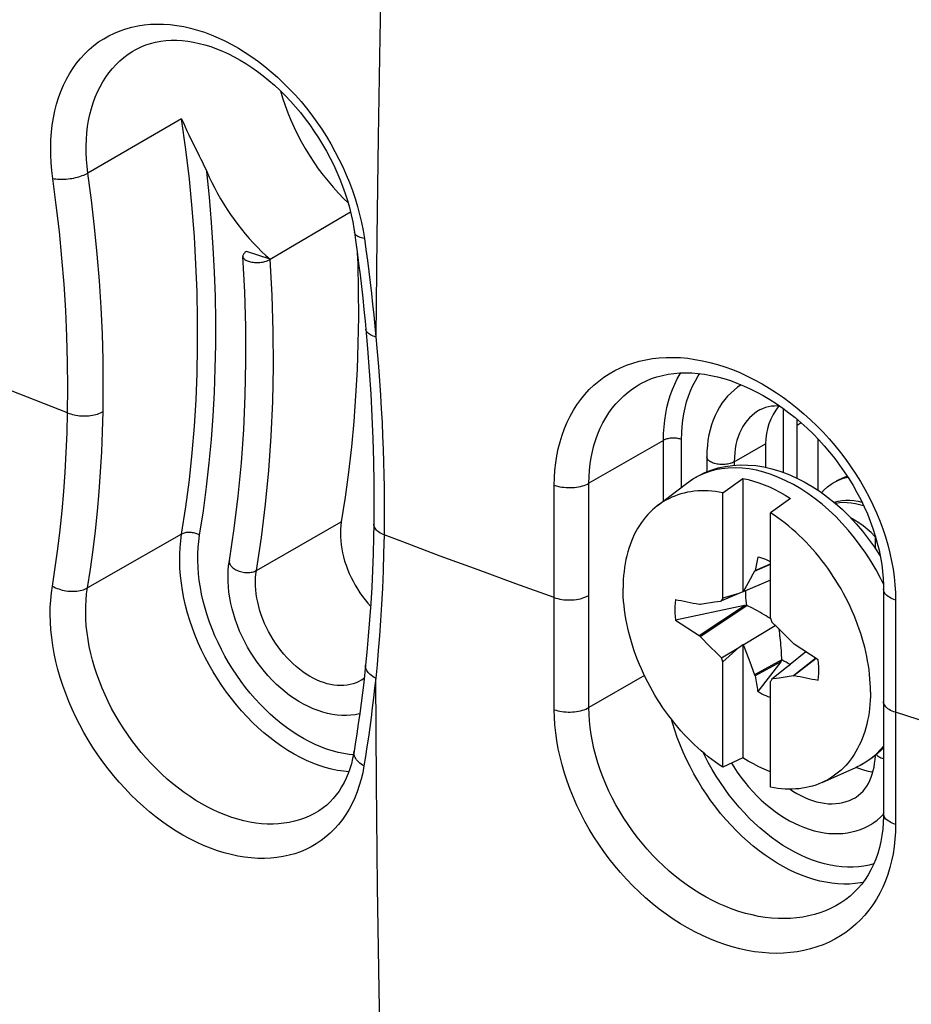
# Model space of a CAD drawing. Units: millimetres. Extents: x -45.6 to 45.6, y -43.5 to 43.5.
# Drawn here: x 15.2 to 32.4, y -21.8 to -2.8 of the extents above; entities that cross this region are included whole.
import ezdxf

# ---------------------------------------------------------------- set-up
doc = ezdxf.new("R2010")
doc.units = ezdxf.units.MM
doc.header["$LTSCALE"] = 16.335
doc.layers.get('0').update_dxf_attribs({"linetype": 'CONTINUOUS'})
for name, color, linetype in [('DRAFT', 7, 'CONTINUOUS'), ('RACCORDO', 7, 'CONTINUOUS'), ('TRASH', 7, 'CONTINUOUS')]:
    doc.layers.add(name, color=color, linetype=linetype)

msp = doc.modelspace()

# ---------------------------------------------------------------- linework, layer by layer
at = {"color": 7, "linetype": 'CONTINUOUS'}
for p, q in [((20.046, -7.422), (21.595, -6.504)), ((20.046, -7.422), (19.588, -7.269)), ((28.479, -11.233), (28.479, -11.524)), ((29.008, -11.33), (29.008, -11.398)), ((27.521, -12.182), (28.089, -11.747)), ((28.791, -11.928), (29.176, -11.652)), ((29.176, -11.652), (29.176, -13.841)), ((28.791, -13.967), (28.791, -11.928)), ((30.096, -12.038), (29.71, -12.314)), ((29.71, -14.353), (29.71, -12.314)), ((31.736, -13.013), (31.736, -12.774)), ((29.461, -13.17), (29.412, -13.432)), ((29.412, -13.432), (29.71, -13.299)), ((29.402, -13.445), (29.37, -13.502)), ((29.402, -13.445), (29.71, -13.307)), ((29.412, -13.432), (29.402, -13.445)), ((29.71, -13.618), (29.184, -13.84)), ((29.275, -13.671), (29.244, -13.727)), ((29.317, -13.596), (29.275, -13.671)), ((29.37, -13.502), (29.317, -13.596)), ((29.096, -13.877), (28.764, -14.017)), ((29.096, -13.877), (28.791, -13.967)), ((29.176, -13.841), (29.096, -13.877)), ((29.184, -13.84), (29.176, -13.841)), ((29.214, -13.784), (29.184, -13.84)), ((29.244, -13.727), (29.214, -13.784)), ((28.348, -14.082), (28.468, -14.062)), ((28.468, -14.062), (28.547, -14.049)), ((28.547, -14.049), (28.626, -14.037)), ((28.626, -14.037), (28.685, -14.028)), ((29.208, -14.103), (27.871, -14.39)), ((28.348, -14.082), (28.334, -14.086)), ((28.334, -14.687), (29.208, -14.103)), ((28.348, -14.704), (29.252, -14.104)), ((27.871, -14.39), (28.334, -14.687)), ((29.71, -14.353), (29.737, -14.425)), ((29.737, -14.425), (29.836, -14.522)), ((29.184, -14.863), (29.802, -14.489)), ((29.836, -14.522), (29.954, -14.64)), ((28.334, -14.687), (28.348, -14.704)), ((28.546, -14.903), (28.348, -14.704)), ((29.954, -14.64), (30.153, -14.839)), ((28.665, -15.02), (28.546, -14.903)), ((28.764, -15.117), (29.096, -14.916)), ((28.791, -15.19), (29.096, -14.916)), ((29.096, -14.916), (29.176, -14.856)), ((29.176, -14.856), (29.184, -14.863)), ((29.176, -14.856), (29.176, -17.045)), ((30.392, -15), (30.089, -15.243)), ((30.167, -14.855), (30.153, -14.839)), ((30.63, -15.153), (30.167, -14.855)), ((28.764, -15.117), (28.665, -15.02)), ((28.791, -15.19), (28.764, -15.117)), ((28.791, -17.229), (28.791, -15.19)), ((29.245, -15.028), (29.307, -15.193)), ((29.307, -15.193), (29.402, -15.442)), ((29.929, -15.153), (29.402, -15.442)), ((29.911, -15.192), (29.412, -15.463)), ((29.911, -15.192), (29.461, -15.766)), ((30.586, -15.125), (30.153, -15.461)), ((30.591, -15.127), (30.167, -15.456)), ((30.016, -15.302), (29.737, -15.525)), ((30.096, -15.242), (30.016, -15.302)), ((30.085, -15.25), (30.089, -15.243)), ((30.089, -15.243), (30.096, -15.242)), ((29.402, -15.442), (29.412, -15.463)), ((29.71, -17.615), (29.71, -15.576)), ((29.875, -15.506), (29.816, -15.514)), ((29.954, -15.493), (29.875, -15.506)), ((30.033, -15.481), (29.954, -15.493)), ((30.153, -15.461), (30.033, -15.481)), ((30.153, -15.461), (30.167, -15.456)), ((29.176, -17.045), (28.791, -17.229)), ((30.704, -17.525), (31.358, -17.232))]:
    msp.add_line(p, q, dxfattribs=at)
at = {"color": 250, "linetype": 'CONTINUOUS'}
for p, q in [((29.008, -11.33), (29.613, -10.982)), ((19.778, -13.428), (21.418, -12.491))]:
    msp.add_line(p, q, dxfattribs=at)
at = {"color": 7, "linetype": 'CONTINUOUS'}
for points in [[(18.818, -5.726), (18.867, -5.834), (18.918, -5.941), (18.972, -6.046), (19.028, -6.151), (19.087, -6.255), (19.149, -6.356), (19.213, -6.457), (19.279, -6.555), (19.347, -6.652), (19.417, -6.747), (19.489, -6.839), (19.564, -6.93), (19.64, -7.018), (19.718, -7.105), (19.798, -7.188), (19.879, -7.269), (19.962, -7.347), (20.046, -7.422)], [(19.256, -13.239), (19.35, -12.62), (19.428, -11.992), (19.49, -11.354), (19.535, -10.708), (19.564, -10.054), (19.577, -9.392), (19.574, -8.723), (19.554, -8.047), (19.517, -7.365)], [(19.588, -7.269), (19.571, -7.279), (19.557, -7.29), (19.545, -7.301), (19.535, -7.313), (19.528, -7.325), (19.522, -7.337), (19.518, -7.349), (19.517, -7.361), (19.517, -7.365)], [(19.517, -7.365), (19.518, -7.373), (19.522, -7.384), (19.527, -7.396), (19.535, -7.407), (19.545, -7.417), (19.557, -7.427), (19.571, -7.437), (19.587, -7.445), (19.605, -7.453), (19.624, -7.46), (19.645, -7.467), (19.667, -7.472), (19.69, -7.476), (19.714, -7.48), (19.739, -7.482), (19.764, -7.483), (19.79, -7.483), (19.816, -7.483), (19.842, -7.481), (19.868, -7.478), (19.894, -7.474), (19.919, -7.469), (19.943, -7.463), (19.966, -7.457), (19.988, -7.449), (20.009, -7.441), (20.028, -7.432), (20.046, -7.422)], [(19.778, -13.428), (19.874, -12.795), (19.954, -12.152), (20.018, -11.5), (20.064, -10.839), (20.094, -10.17), (20.107, -9.493), (20.103, -8.809), (20.083, -8.119), (20.046, -7.422)], [(29.145, -9.845), (29.143, -9.846), (29.073, -9.893), (29.006, -9.945), (28.942, -10.003), (28.881, -10.065), (28.824, -10.131), (28.771, -10.202), (28.722, -10.278), (28.677, -10.357), (28.637, -10.44), (28.6, -10.528), (28.569, -10.619), (28.541, -10.714), (28.519, -10.812), (28.501, -10.914), (28.489, -11.018), (28.481, -11.124), (28.479, -11.233)], [(29.889, -10.255), (29.852, -10.253), (29.789, -10.254), (29.728, -10.26), (29.669, -10.271), (29.611, -10.286), (29.556, -10.306), (29.502, -10.331), (29.473, -10.348)], [(29.473, -10.348), (29.46, -10.356), (29.405, -10.393), (29.352, -10.435), (29.303, -10.482), (29.258, -10.533), (29.216, -10.589), (29.177, -10.648), (29.142, -10.711), (29.111, -10.778), (29.084, -10.848), (29.061, -10.922), (29.042, -10.998), (29.028, -11.078), (29.017, -11.159), (29.011, -11.244), (29.008, -11.33)], [(29.176, -11.652), (29.278, -11.675), (29.38, -11.703), (29.482, -11.736), (29.585, -11.774), (29.688, -11.817), (29.79, -11.865), (29.892, -11.918), (29.994, -11.975), (30.096, -12.038)], [(30.697, -11.928), (30.745, -11.875), (30.811, -11.816), (30.882, -11.763), (30.921, -11.738)], [(30.921, -11.738), (30.958, -11.718), (31.038, -11.68)], [(30.986, -11.7), (31.023, -11.679), (31.103, -11.642), (31.186, -11.611), (31.192, -11.61)], [(31.038, -11.68), (31.122, -11.65), (31.204, -11.629)], [(28.791, -11.928), (28.719, -11.915), (28.648, -11.905), (28.578, -11.897), (28.508, -11.893), (28.439, -11.89), (28.37, -11.891), (28.303, -11.894), (28.236, -11.9), (28.17, -11.909), (28.106, -11.92), (28.042, -11.934), (27.98, -11.951), (27.918, -11.97), (27.858, -11.992), (27.8, -12.017), (27.742, -12.044), (27.686, -12.074), (27.632, -12.106), (27.579, -12.14), (27.527, -12.178)], [(30.936, -12.113), (30.948, -12.109), (31.017, -12.092), (31.089, -12.081), (31.163, -12.075), (31.24, -12.075), (31.319, -12.081), (31.4, -12.093), (31.475, -12.11)], [(30.957, -12.13), (30.971, -12.127), (31.042, -12.117), (31.116, -12.113), (31.192, -12.114), (31.27, -12.122), (31.35, -12.135), (31.431, -12.153), (31.507, -12.176)], [(27.521, -12.182), (27.477, -12.217), (27.429, -12.259), (27.383, -12.303), (27.338, -12.35), (27.295, -12.399), (27.254, -12.45), (27.215, -12.503), (27.177, -12.559), (27.142, -12.616), (27.109, -12.676), (27.077, -12.737), (27.048, -12.801), (27.021, -12.866), (26.995, -12.933), (26.972, -13.002), (26.951, -13.072), (26.933, -13.144), (26.916, -13.218), (26.901, -13.293), (26.889, -13.369), (26.879, -13.447), (26.871, -13.525), (26.866, -13.605), (26.862, -13.687), (26.861, -13.769)], [(31.64, -15.774), (31.638, -15.69), (31.635, -15.606), (31.629, -15.522), (31.622, -15.436), (31.612, -15.35), (31.599, -15.264), (31.585, -15.177), (31.568, -15.089), (31.549, -15.001), (31.528, -14.913), (31.505, -14.825), (31.48, -14.737), (31.453, -14.649), (31.424, -14.561), (31.392, -14.473), (31.359, -14.385), (31.323, -14.298), (31.286, -14.212), (31.247, -14.125), (31.206, -14.04), (31.163, -13.955), (31.118, -13.871), (31.072, -13.787), (31.023, -13.705), (30.974, -13.624), (30.922, -13.543), (30.869, -13.464), (30.815, -13.386), (30.759, -13.309), (30.701, -13.234), (30.643, -13.16), (30.582, -13.088), (30.521, -13.017), (30.459, -12.948), (30.395, -12.881), (30.33, -12.815), (30.265, -12.751), (30.198, -12.689), (30.13, -12.629), (30.062, -12.571), (29.993, -12.516), (29.923, -12.462), (29.853, -12.41), (29.782, -12.361), (29.71, -12.314)], [(31.736, -12.787), (31.724, -12.774), (31.651, -12.699), (31.575, -12.629), (31.496, -12.566), (31.416, -12.508), (31.334, -12.456), (31.255, -12.412)], [(21.774, -16.199), (21.769, -16.2), (21.687, -16.216), (21.603, -16.225), (21.517, -16.23), (21.429, -16.229), (21.338, -16.222), (21.246, -16.209), (21.154, -16.19), (21.062, -16.166), (20.969, -16.136), (20.876, -16.1), (20.782, -16.058), (20.69, -16.011), (20.599, -15.959), (20.508, -15.902), (20.42, -15.84), (20.333, -15.774), (20.248, -15.703), (20.165, -15.628), (20.085, -15.549), (20.007, -15.466), (19.932, -15.38), (19.861, -15.291), (19.792, -15.199), (19.727, -15.104), (19.665, -15.007), (19.606, -14.908), (19.552, -14.806), (19.501, -14.703), (19.454, -14.599), (19.411, -14.493), (19.373, -14.387), (19.339, -14.28), (19.309, -14.173), (19.284, -14.065), (19.264, -13.958), (19.248, -13.851), (19.237, -13.746), (19.231, -13.642), (19.23, -13.539), (19.233, -13.437), (19.242, -13.337), (19.256, -13.239)], [(29.71, -13.262), (29.695, -13.255), (29.656, -13.237), (29.617, -13.22), (29.578, -13.206), (29.539, -13.192), (29.5, -13.18), (29.461, -13.17)], [(21.804, -15.549), (21.756, -15.576), (21.702, -15.6), (21.646, -15.619), (21.588, -15.634), (21.529, -15.645), (21.467, -15.651), (21.405, -15.653), (21.34, -15.65), (21.275, -15.643), (21.209, -15.631), (21.143, -15.615), (21.075, -15.595), (21.008, -15.57), (20.94, -15.541), (20.873, -15.508), (20.806, -15.471), (20.739, -15.429), (20.674, -15.384), (20.609, -15.336), (20.545, -15.284), (20.483, -15.228), (20.422, -15.169), (20.363, -15.108), (20.306, -15.043), (20.25, -14.976), (20.197, -14.906), (20.147, -14.834), (20.099, -14.761), (20.054, -14.685), (20.011, -14.608), (19.972, -14.529), (19.935, -14.45), (19.902, -14.369), (19.872, -14.288), (19.845, -14.207), (19.822, -14.125), (19.803, -14.044), (19.787, -13.963), (19.774, -13.883), (19.766, -13.804), (19.761, -13.725), (19.759, -13.648), (19.762, -13.573), (19.768, -13.5), (19.778, -13.428)], [(28.791, -17.229), (28.719, -17.182), (28.648, -17.132), (28.578, -17.081), (28.508, -17.027), (28.439, -16.971), (28.37, -16.913), (28.303, -16.853), (28.236, -16.791), (28.17, -16.727), (28.106, -16.662), (28.042, -16.594), (27.98, -16.525), (27.918, -16.455), (27.858, -16.382), (27.8, -16.308), (27.742, -16.233), (27.686, -16.156), (27.632, -16.079), (27.579, -15.999), (27.527, -15.919), (27.477, -15.838), (27.429, -15.755), (27.383, -15.672), (27.338, -15.588), (27.295, -15.503), (27.254, -15.417), (27.215, -15.331), (27.177, -15.244), (27.142, -15.157), (27.109, -15.07), (27.077, -14.982), (27.048, -14.894), (27.021, -14.806), (26.995, -14.717), (26.972, -14.629), (26.951, -14.541), (26.933, -14.454), (26.916, -14.366), (26.901, -14.279), (26.889, -14.192), (26.879, -14.106), (26.871, -14.021), (26.866, -13.936), (26.862, -13.852), (26.861, -13.769)], [(27.871, -13.995), (27.865, -14.058), (27.861, -14.122), (27.86, -14.188), (27.861, -14.254), (27.865, -14.321), (27.871, -14.39)], [(28.685, -14.028), (28.744, -14.02), (28.764, -14.017)], [(28.764, -14.017), (28.786, -13.975), (28.791, -13.967)], [(29.184, -14.863), (29.194, -14.891), (29.245, -15.028)], [(30.63, -15.548), (30.636, -15.484), (30.64, -15.42), (30.641, -15.355), (30.64, -15.288), (30.636, -15.221), (30.63, -15.153)], [(21.86, -15.511), (21.855, -15.515), (21.812, -15.545), (21.804, -15.549)], [(29.737, -15.525), (29.715, -15.567), (29.71, -15.576)], [(29.816, -15.514), (29.757, -15.523), (29.737, -15.525)], [(29.461, -15.766), (29.5, -15.788), (29.539, -15.809), (29.577, -15.828), (29.616, -15.846), (29.656, -15.863), (29.695, -15.877), (29.71, -15.883)], [(31.64, -15.774), (31.638, -15.856), (31.635, -15.937), (31.629, -16.017), (31.622, -16.096), (31.612, -16.174), (31.599, -16.25), (31.585, -16.325), (31.568, -16.398), (31.549, -16.47), (31.528, -16.541), (31.505, -16.61), (31.48, -16.677), (31.453, -16.742), (31.424, -16.805), (31.392, -16.867), (31.359, -16.926), (31.323, -16.984), (31.286, -17.039), (31.247, -17.092), (31.206, -17.144), (31.163, -17.192), (31.118, -17.239), (31.072, -17.283), (31.023, -17.325), (30.974, -17.365), (30.922, -17.402), (30.869, -17.437), (30.815, -17.469), (30.759, -17.499), (30.704, -17.525)], [(29.71, -17.317), (29.688, -17.309), (29.585, -17.266), (29.482, -17.218), (29.38, -17.165), (29.278, -17.108), (29.176, -17.045)], [(31.342, -17.816), (31.363, -17.803), (31.41, -17.769), (31.454, -17.731), (31.496, -17.689), (31.534, -17.643), (31.568, -17.593), (31.6, -17.539), (31.629, -17.482), (31.654, -17.422), (31.676, -17.359), (31.694, -17.293), (31.709, -17.225), (31.721, -17.154), (31.729, -17.081), (31.735, -17.006), (31.735, -16.999)], [(28.955, -17.151), (28.999, -17.221), (29.066, -17.321), (29.136, -17.419), (29.21, -17.515), (29.286, -17.607), (29.365, -17.695), (29.447, -17.781), (29.531, -17.862), (29.617, -17.939), (29.706, -18.013), (29.796, -18.082), (29.889, -18.146), (29.982, -18.206), (30.076, -18.261), (30.171, -18.31), (30.266, -18.354), (30.363, -18.393), (30.459, -18.427), (30.555, -18.455), (30.65, -18.477), (30.744, -18.494), (30.837, -18.505), (30.929, -18.51), (31.02, -18.51), (31.109, -18.505), (31.196, -18.494), (31.282, -18.477), (31.365, -18.455), (31.446, -18.429), (31.524, -18.397), (31.599, -18.359), (31.65, -18.331)], [(30.704, -17.525), (30.643, -17.55), (30.582, -17.572), (30.521, -17.592), (30.459, -17.608), (30.395, -17.622), (30.33, -17.634), (30.265, -17.642), (30.198, -17.648), (30.13, -17.652), (30.062, -17.652), (29.993, -17.65), (29.923, -17.645), (29.853, -17.638), (29.782, -17.627), (29.71, -17.615)], [(30.088, -17.652), (30.139, -17.687), (30.215, -17.733), (30.292, -17.775), (30.369, -17.812), (30.446, -17.844), (30.523, -17.871), (30.6, -17.894), (30.676, -17.912), (30.751, -17.924), (30.825, -17.932), (30.898, -17.934), (30.969, -17.931), (31.039, -17.923), (31.107, -17.91), (31.173, -17.892), (31.236, -17.869), (31.297, -17.841), (31.342, -17.816)], [(31.65, -18.331), (31.705, -18.295), (31.77, -18.248), (31.831, -18.195)], [(31.831, -18.195), (31.889, -18.137), (31.892, -18.134)]]:
    msp.add_lwpolyline(points, dxfattribs=at)
at = {"color": 250, "linetype": 'CONTINUOUS'}
for points in [[(29.008, -11.33), (28.991, -11.339), (28.972, -11.348), (28.951, -11.356), (28.929, -11.363), (28.905, -11.369), (28.881, -11.374), (28.856, -11.378), (28.831, -11.381), (28.805, -11.383), (28.779, -11.383), (28.753, -11.383), (28.727, -11.381), (28.701, -11.378), (28.676, -11.374), (28.652, -11.369), (28.629, -11.363), (28.607, -11.356), (28.586, -11.348), (28.567, -11.339), (28.549, -11.33), (28.533, -11.319), (28.519, -11.308), (28.507, -11.297), (28.497, -11.285), (28.489, -11.272), (28.483, -11.259), (28.48, -11.246), (28.479, -11.233)], [(19.256, -13.239), (19.254, -13.255), (19.255, -13.271), (19.258, -13.286), (19.264, -13.302), (19.271, -13.318), (19.281, -13.333), (19.293, -13.348), (19.307, -13.363), (19.322, -13.377), (19.34, -13.391), (19.359, -13.403), (19.379, -13.415), (19.401, -13.426), (19.424, -13.436), (19.448, -13.444), (19.473, -13.452), (19.498, -13.458), (19.524, -13.463), (19.549, -13.466), (19.575, -13.469), (19.601, -13.469), (19.626, -13.469), (19.651, -13.467), (19.675, -13.464), (19.698, -13.459), (19.72, -13.453), (19.741, -13.446), (19.76, -13.438), (19.778, -13.428)], [(31.755, -16.983), (31.764, -16.994), (31.776, -17.005), (31.79, -17.016), (31.806, -17.027), (31.824, -17.036), (31.843, -17.045), (31.864, -17.053), (31.886, -17.06), (31.89, -17.061)]]:
    msp.add_lwpolyline(points, dxfattribs=at)
at = {"color": 7, "linetype": 'CONTINUOUS'}
for centre, major_axis, ratio, start_param, end_param in [((106.354, -501.687), (-270.684, 460.259), 0.663047, -0.533128, -0.531972), ((431.769, -96.089), (-275.822, 456.873), 0.663741, 1.025124, 1.025749), ((-47.854, 472.144), (-270.684, 460.259), 0.663047, -3.674721, -3.673564)]:
    msp.add_ellipse(centre, major_axis=major_axis, ratio=ratio, start_param=start_param, end_param=end_param, dxfattribs=at)
at = {"layer": 'DRAFT', "color": 7, "linetype": 'CONTINUOUS'}
for p, q in [((29.957, -11.536), (29.957, -10.303)), ((30.223, -11.647), (30.223, -10.51)), ((29.613, -10.982), (29.613, -11.437)), ((30.622, -10.886), (30.622, -11.877)), ((31.365, -17.228), (31.372, -17.231))]:
    msp.add_line(p, q, dxfattribs=at)
at = {"layer": 'DRAFT', "color": 250, "linetype": 'CONTINUOUS'}
msp.add_line((30.223, -10.622), (30.299, -10.575), dxfattribs=at)
at = {"layer": 'DRAFT', "color": 7, "linetype": 'CONTINUOUS'}
for points in [[(20.244, -4.172), (20.284, -4.306), (20.332, -4.45), (20.384, -4.592), (20.442, -4.733), (20.505, -4.874), (20.572, -5.012), (20.644, -5.149), (20.721, -5.285), (20.801, -5.417), (20.886, -5.546), (20.974, -5.673), (21.066, -5.796), (21.162, -5.916), (21.261, -6.032), (21.363, -6.144), (21.467, -6.251), (21.547, -6.327)], [(21.727, -7.303), (21.735, -7.5), (21.746, -8.019), (21.748, -8.534), (21.74, -9.046), (21.722, -9.552), (21.695, -10.055), (21.658, -10.552), (21.612, -11.045), (21.557, -11.532), (21.492, -12.014), (21.418, -12.491)], [(21.418, -12.491), (21.408, -12.561), (21.402, -12.632), (21.4, -12.705), (21.401, -12.78), (21.406, -12.856), (21.414, -12.933), (21.426, -13.011), (21.442, -13.09), (21.461, -13.169), (21.483, -13.248), (21.509, -13.328), (21.539, -13.406), (21.571, -13.485), (21.606, -13.562), (21.645, -13.638), (21.686, -13.713), (21.73, -13.787), (21.777, -13.859), (21.826, -13.929), (21.877, -13.996), (21.931, -14.062), (21.983, -14.12)], [(31.372, -17.231), (31.447, -17.261), (31.522, -17.285), (31.597, -17.305), (31.671, -17.32), (31.686, -17.322)]]:
    msp.add_lwpolyline(points, dxfattribs=at)
msp.add_ellipse((31.651, -11.162), major_axis=(2.014, -0.413), ratio=0.748021, start_param=2.788141, end_param=3.29365, dxfattribs=at)
at = {"layer": 'RACCORDO', "color": 7, "linetype": 'CONTINUOUS'}
for p, q in [((17.434, -3.379), (17.435, -3.378)), ((27.192, -9.828), (27.192, -9.828)), ((29.061, -9.81), (29.188, -9.862)), ((31.892, -13.789), (31.891, -14.486)), ((31.891, -14.486), (31.892, -18.121)), ((31.853, -16.894), (31.764, -16.976)), ((31.89, -16.856), (31.853, -16.894)), ((20.979, -18.075), (20.979, -18.075)), ((31.067, -19.847), (31.067, -19.847))]:
    msp.add_line(p, q, dxfattribs=at)
at = {"layer": 'RACCORDO', "color": 250, "linetype": 'CONTINUOUS'}
for p, q in [((18.334, -4.707), (16.523, -5.757)), ((16.132, -10.387), (15.06, -9.969)), ((27.642, -10.917), (26.201, -11.745)), ((27.642, -12.09), (27.642, -10.917)), ((27.991, -11.822), (27.991, -10.903)), ((25.531, -12.506), (25.533, -11.783)), ((26.199, -12.468), (26.201, -11.745)), ((25.53, -13.711), (25.531, -12.506)), ((26.198, -13.672), (26.199, -12.468)), ((18.334, -12.727), (16.516, -13.766)), ((24.059, -13.419), (23.329, -13.15)), ((24.792, -13.687), (24.059, -13.419)), ((25.53, -13.952), (24.792, -13.687)), ((26.198, -14.874), (26.198, -13.672)), ((25.53, -14.914), (25.53, -13.711)), ((25.533, -16.117), (25.53, -14.914)), ((26.201, -16.075), (26.198, -14.874)), ((22.097, -17.52), (22.082, -15.509)), ((27.274, -15.458), (26.201, -16.075)), ((32.783, -16.375), (32.122, -16.168)), ((21.652, -16.99), (21.573, -16.982))]:
    msp.add_line(p, q, dxfattribs=at)
for points in [[(22.502, 8.547), (22.428, 6.59), (22.36, 4.638), (22.3, 2.689), (22.247, 0.745), (22.2, -1.196), (22.162, -3.133), (22.13, -5.066), (22.105, -6.996), (22.087, -8.921)], [(15.844, -5.862), (15.825, -5.708), (15.812, -5.557), (15.805, -5.407), (15.804, -5.259), (15.808, -5.113), (15.819, -4.97), (15.835, -4.83), (15.857, -4.692), (15.885, -4.558), (15.918, -4.428), (15.958, -4.301), (16.002, -4.179), (16.052, -4.061), (16.108, -3.947), (16.169, -3.838), (16.234, -3.735), (16.305, -3.636), (16.381, -3.542), (16.462, -3.455), (16.547, -3.373), (16.636, -3.296), (16.73, -3.226), (16.828, -3.162), (16.93, -3.105), (17.035, -3.053), (17.144, -3.008), (17.256, -2.97), (17.371, -2.939), (17.489, -2.914), (17.61, -2.896), (17.733, -2.884), (17.858, -2.88), (17.985, -2.882), (18.113, -2.891), (18.244, -2.907), (18.375, -2.93), (18.507, -2.959), (18.64, -2.996), (18.773, -3.038), (18.906, -3.088), (19.039, -3.143), (19.171, -3.205), (19.303, -3.273), (19.434, -3.347), (19.564, -3.427), (19.692, -3.512), (19.819, -3.604), (19.944, -3.7), (20.066, -3.801), (20.187, -3.908), (20.304, -4.019), (20.419, -4.134), (20.531, -4.254), (20.64, -4.378), (20.745, -4.506), (20.847, -4.637), (20.945, -4.772), (21.039, -4.91), (21.129, -5.051), (21.215, -5.194), (21.296, -5.34), (21.373, -5.488), (21.445, -5.637), (21.512, -5.788), (21.575, -5.941), (21.632, -6.094), (21.684, -6.248), (21.731, -6.403), (21.772, -6.558), (21.808, -6.712), (21.838, -6.866), (21.863, -7.021)], [(16.523, -5.757), (16.507, -5.623), (16.496, -5.492), (16.49, -5.361), (16.489, -5.232), (16.493, -5.106), (16.503, -4.981), (16.517, -4.859), (16.537, -4.739), (16.561, -4.623), (16.59, -4.509), (16.625, -4.399), (16.664, -4.292), (16.708, -4.189), (16.757, -4.09), (16.81, -3.996), (16.868, -3.905), (16.93, -3.819), (16.997, -3.738), (17.067, -3.661), (17.142, -3.589), (17.22, -3.523), (17.302, -3.462), (17.388, -3.406), (17.434, -3.379)], [(18.334, -12.727), (18.415, -12.201), (18.483, -11.677), (18.538, -11.157), (18.581, -10.644), (18.612, -10.137), (18.633, -9.624), (18.643, -9.102), (18.643, -8.576), (18.632, -8.047), (18.611, -7.518), (18.58, -6.987), (18.537, -6.441), (18.483, -5.877), (18.415, -5.299), (18.334, -4.707)], [(15.844, -5.862), (15.873, -5.867), (15.903, -5.871), (15.935, -5.874), (15.968, -5.875), (16.001, -5.876), (16.036, -5.876), (16.071, -5.875), (16.106, -5.872), (16.142, -5.869), (16.178, -5.864), (16.214, -5.859), (16.249, -5.852), (16.284, -5.845), (16.318, -5.836), (16.351, -5.827), (16.383, -5.817), (16.414, -5.806), (16.444, -5.795), (16.472, -5.783), (16.499, -5.77), (16.523, -5.757)], [(16.132, -10.387), (16.137, -9.898), (16.132, -9.406), (16.118, -8.909), (16.095, -8.409), (16.063, -7.904), (16.022, -7.397), (15.972, -6.888), (15.912, -6.376), (15.844, -5.862)], [(16.817, -10.363), (16.821, -9.866), (16.817, -9.364), (16.803, -8.859), (16.779, -8.349), (16.747, -7.836), (16.705, -7.32), (16.653, -6.801), (16.593, -6.28), (16.523, -5.757)], [(18.681, -12.75), (18.753, -12.281), (18.815, -11.816), (18.868, -11.354), (18.91, -10.898), (18.943, -10.446), (18.968, -9.991), (18.984, -9.532), (18.993, -9.07), (18.993, -8.606), (18.985, -8.138), (18.968, -7.668), (18.944, -7.192), (18.91, -6.709), (18.869, -6.22), (18.818, -5.726)], [(21.863, -7.021), (21.834, -7.014), (21.807, -7.007), (21.782, -6.999), (21.759, -6.989), (21.739, -6.979), (21.721, -6.968), (21.706, -6.956), (21.693, -6.943), (21.684, -6.93), (21.677, -6.916), (21.672, -6.901), (21.672, -6.898)], [(21.863, -7.021), (21.893, -7.233), (21.921, -7.445), (21.949, -7.657), (21.975, -7.868), (22, -8.08), (22.023, -8.291), (22.046, -8.501), (22.067, -8.712), (22.087, -8.922)], [(22.088, -8.922), (22.058, -8.913), (22.031, -8.904), (22.006, -8.894), (21.983, -8.882), (21.962, -8.87), (21.944, -8.857), (21.929, -8.843), (21.916, -8.828), (21.906, -8.813), (21.899, -8.797), (21.894, -8.781), (21.893, -8.773)], [(22.087, -8.921), (22.113, -9.209), (22.136, -9.492), (22.157, -9.77), (22.176, -10.043), (22.191, -10.311), (22.205, -10.575), (22.217, -10.834), (22.226, -11.089), (22.234, -11.338), (22.24, -11.583), (22.244, -11.824), (22.246, -12.06), (22.246, -12.291), (22.246, -12.518), (22.243, -12.741)], [(25.533, -11.783), (25.536, -11.638), (25.546, -11.494), (25.561, -11.354), (25.583, -11.215), (25.61, -11.078), (25.644, -10.945), (25.684, -10.815), (25.73, -10.689), (25.782, -10.567), (25.839, -10.45), (25.903, -10.337), (25.971, -10.229), (26.045, -10.127), (26.125, -10.03), (26.209, -9.938), (26.298, -9.853), (26.393, -9.773), (26.491, -9.7), (26.594, -9.632), (26.702, -9.571), (26.814, -9.515), (26.929, -9.467), (27.049, -9.425), (27.172, -9.389), (27.298, -9.361), (27.427, -9.339), (27.559, -9.324), (27.693, -9.316), (27.83, -9.315), (27.968, -9.32), (28.109, -9.333), (28.25, -9.353), (28.393, -9.379), (28.537, -9.412), (28.682, -9.452), (28.827, -9.498), (28.972, -9.551), (29.116, -9.61), (29.26, -9.676), (29.403, -9.748), (29.545, -9.825), (29.685, -9.909), (29.824, -9.997), (29.961, -10.092), (30.095, -10.191), (30.227, -10.296), (30.356, -10.405), (30.482, -10.519), (30.605, -10.638), (30.724, -10.76), (30.84, -10.887), (30.952, -11.017), (31.06, -11.15), (31.163, -11.287), (31.262, -11.426), (31.357, -11.569), (31.447, -11.714), (31.532, -11.861), (31.612, -12.011), (31.686, -12.163), (31.756, -12.316), (31.819, -12.47), (31.877, -12.625), (31.929, -12.781), (31.976, -12.937), (32.016, -13.093), (32.049, -13.248), (32.077, -13.402), (32.098, -13.554), (32.113, -13.704), (32.122, -13.853), (32.125, -14)], [(27.642, -10.917), (27.644, -10.784), (27.653, -10.653), (27.666, -10.525), (27.685, -10.401), (27.709, -10.28), (27.738, -10.162), (27.773, -10.048), (27.813, -9.938), (27.858, -9.833), (27.907, -9.732), (27.962, -9.636), (27.975, -9.615)], [(27.991, -10.903), (27.994, -10.774), (28.002, -10.648), (28.016, -10.526), (28.035, -10.406), (28.059, -10.288), (28.089, -10.175), (28.124, -10.066), (28.164, -9.961), (28.209, -9.861), (28.259, -9.765), (28.314, -9.673), (28.345, -9.629)], [(26.201, -11.745), (26.204, -11.619), (26.213, -11.494), (26.226, -11.371), (26.245, -11.249), (26.269, -11.13), (26.299, -11.014), (26.334, -10.9), (26.375, -10.79), (26.42, -10.683), (26.471, -10.58), (26.527, -10.481), (26.587, -10.387), (26.652, -10.297), (26.722, -10.212), (26.796, -10.132), (26.875, -10.057), (26.958, -9.987), (27.044, -9.922), (27.135, -9.862), (27.192, -9.828)], [(15.836, -13.731), (15.892, -13.373), (15.942, -13.012), (15.986, -12.647), (16.025, -12.278), (16.058, -11.906), (16.085, -11.53), (16.106, -11.152), (16.122, -10.771), (16.132, -10.387)], [(16.132, -10.387), (16.161, -10.398), (16.192, -10.408), (16.224, -10.417), (16.257, -10.425), (16.291, -10.432), (16.326, -10.437), (16.362, -10.441), (16.397, -10.444), (16.434, -10.445), (16.47, -10.445), (16.506, -10.444), (16.541, -10.441), (16.576, -10.437), (16.611, -10.432), (16.644, -10.426), (16.676, -10.418), (16.708, -10.409), (16.737, -10.399), (16.766, -10.388), (16.792, -10.376), (16.817, -10.363)], [(16.516, -13.766), (16.572, -13.402), (16.623, -13.034), (16.668, -12.662), (16.707, -12.287), (16.741, -11.908), (16.769, -11.526), (16.79, -11.141), (16.807, -10.753), (16.817, -10.363)], [(27.991, -10.903), (27.974, -10.896), (27.956, -10.891), (27.937, -10.886), (27.917, -10.881), (27.896, -10.878), (27.875, -10.876), (27.854, -10.874), (27.832, -10.874), (27.811, -10.874), (27.789, -10.875), (27.768, -10.878), (27.748, -10.881), (27.728, -10.885), (27.708, -10.89), (27.69, -10.895), (27.673, -10.902), (27.657, -10.909), (27.642, -10.917)], [(31.89, -13.691), (31.835, -13.579), (31.747, -13.415), (31.652, -13.254), (31.551, -13.097), (31.444, -12.945), (31.332, -12.798), (31.215, -12.656), (31.094, -12.52), (30.968, -12.39), (30.838, -12.267), (30.706, -12.152), (30.57, -12.044), (30.432, -11.944), (30.292, -11.853), (30.15, -11.77), (30.008, -11.696), (29.865, -11.632), (29.722, -11.576), (29.58, -11.531), (29.439, -11.495), (29.299, -11.469), (29.16, -11.453), (29.025, -11.447), (28.892, -11.451), (28.762, -11.465), (28.637, -11.489), (28.515, -11.523), (28.398, -11.567), (28.286, -11.62), (28.18, -11.682)], [(25.533, -11.783), (25.567, -11.794), (25.603, -11.804), (25.641, -11.812), (25.68, -11.819), (25.719, -11.824), (25.76, -11.828), (25.801, -11.83), (25.842, -11.83), (25.882, -11.828), (25.923, -11.825), (25.963, -11.82), (26.002, -11.814), (26.039, -11.806), (26.075, -11.797), (26.11, -11.786), (26.143, -11.774), (26.173, -11.76), (26.201, -11.745)], [(22.243, -12.741), (22.213, -12.728), (22.186, -12.715), (22.16, -12.7), (22.137, -12.684), (22.116, -12.668), (22.098, -12.651), (22.082, -12.633), (22.069, -12.614), (22.059, -12.596), (22.052, -12.577), (22.047, -12.557), (22.045, -12.538), (22.045, -12.535)], [(21.563, -17.315), (21.463, -17.306), (21.346, -17.288), (21.228, -17.263), (21.108, -17.231), (20.988, -17.193), (20.868, -17.147), (20.747, -17.096), (20.627, -17.038), (20.507, -16.974), (20.388, -16.903), (20.27, -16.827), (20.153, -16.745), (20.038, -16.657), (19.924, -16.564), (19.813, -16.465), (19.704, -16.362), (19.597, -16.254), (19.493, -16.141), (19.392, -16.024), (19.295, -15.904), (19.201, -15.779), (19.11, -15.651), (19.024, -15.52), (18.941, -15.386), (18.863, -15.25), (18.789, -15.111), (18.72, -14.971), (18.656, -14.829), (18.596, -14.685), (18.542, -14.541), (18.493, -14.396), (18.449, -14.251), (18.41, -14.105), (18.377, -13.961), (18.35, -13.816), (18.328, -13.673), (18.312, -13.531), (18.301, -13.391), (18.296, -13.253), (18.297, -13.117), (18.304, -12.984), (18.316, -12.854), (18.334, -12.727)], [(18.681, -12.75), (18.664, -12.74), (18.646, -12.731), (18.627, -12.723), (18.607, -12.716), (18.587, -12.709), (18.566, -12.704), (18.545, -12.7), (18.524, -12.697), (18.503, -12.695), (18.481, -12.694), (18.46, -12.695), (18.44, -12.696), (18.42, -12.699), (18.401, -12.702), (18.382, -12.707), (18.365, -12.713), (18.349, -12.719), (18.334, -12.727)], [(21.573, -16.982), (21.465, -16.965), (21.355, -16.942), (21.245, -16.913), (21.134, -16.877), (21.023, -16.836), (20.911, -16.788), (20.8, -16.734), (20.689, -16.675), (20.579, -16.61), (20.47, -16.539), (20.362, -16.463), (20.255, -16.382), (20.15, -16.296), (20.047, -16.205), (19.946, -16.109), (19.848, -16.01), (19.752, -15.905), (19.658, -15.797), (19.568, -15.686), (19.481, -15.57), (19.398, -15.452), (19.318, -15.331), (19.241, -15.207), (19.169, -15.081), (19.101, -14.953), (19.037, -14.823), (18.978, -14.691), (18.923, -14.559), (18.872, -14.425), (18.827, -14.291), (18.786, -14.157), (18.751, -14.023), (18.72, -13.889), (18.695, -13.756), (18.675, -13.623), (18.66, -13.492), (18.65, -13.363), (18.646, -13.235), (18.647, -13.109), (18.653, -12.987), (18.664, -12.867), (18.681, -12.75)], [(22.243, -12.741), (22.235, -13.096), (22.225, -13.438), (22.212, -13.769), (22.195, -14.088), (22.176, -14.395), (22.155, -14.691), (22.133, -14.975)], [(23.329, -13.15), (22.604, -12.878), (22.243, -12.741)], [(21.855, -17.204), (21.831, -17.334), (21.801, -17.46), (21.766, -17.583), (21.725, -17.703), (21.678, -17.819), (21.626, -17.931), (21.569, -18.038), (21.506, -18.141), (21.438, -18.239), (21.365, -18.331), (21.288, -18.418), (21.206, -18.499), (21.12, -18.574), (21.029, -18.644), (20.935, -18.707), (20.837, -18.764), (20.735, -18.815), (20.629, -18.859), (20.52, -18.897), (20.408, -18.929), (20.293, -18.954), (20.175, -18.972), (20.054, -18.984), (19.932, -18.99), (19.806, -18.988), (19.679, -18.98), (19.551, -18.965), (19.421, -18.944), (19.289, -18.916), (19.157, -18.881), (19.024, -18.84), (18.891, -18.792), (18.758, -18.738), (18.624, -18.678), (18.491, -18.611), (18.359, -18.538), (18.228, -18.46), (18.097, -18.376), (17.969, -18.286), (17.842, -18.191), (17.716, -18.09), (17.594, -17.985), (17.473, -17.875), (17.355, -17.759), (17.24, -17.64), (17.128, -17.517), (17.019, -17.389), (16.913, -17.258), (16.812, -17.124), (16.714, -16.986), (16.62, -16.845), (16.531, -16.702), (16.446, -16.557), (16.366, -16.409), (16.291, -16.26), (16.22, -16.109), (16.155, -15.957), (16.094, -15.804), (16.039, -15.65), (15.989, -15.496), (15.945, -15.341), (15.906, -15.186), (15.873, -15.032), (15.846, -14.879), (15.824, -14.726), (15.808, -14.576), (15.799, -14.428), (15.795, -14.282), (15.797, -14.14), (15.804, -14), (15.817, -13.864), (15.836, -13.731)], [(15.836, -13.731), (15.865, -13.747), (15.895, -13.762), (15.927, -13.775), (15.96, -13.787), (15.994, -13.798), (16.028, -13.807), (16.063, -13.815), (16.099, -13.822), (16.134, -13.827), (16.17, -13.83), (16.206, -13.832), (16.241, -13.832), (16.276, -13.831), (16.31, -13.828), (16.343, -13.824), (16.376, -13.818), (16.407, -13.81), (16.436, -13.801), (16.464, -13.791), (16.491, -13.779), (16.516, -13.766)], [(20.979, -18.075), (20.889, -18.128), (20.8, -18.172), (20.708, -18.211), (20.613, -18.244), (20.515, -18.272), (20.414, -18.294), (20.311, -18.31), (20.206, -18.321), (20.099, -18.326), (19.989, -18.325), (19.878, -18.318), (19.766, -18.305), (19.652, -18.287), (19.538, -18.263), (19.422, -18.233), (19.306, -18.197), (19.19, -18.156), (19.073, -18.109), (18.957, -18.057), (18.841, -17.999), (18.725, -17.936), (18.61, -17.869), (18.497, -17.796), (18.384, -17.718), (18.273, -17.635), (18.163, -17.548), (18.056, -17.457), (17.95, -17.362), (17.847, -17.262), (17.747, -17.159), (17.648, -17.052), (17.553, -16.941), (17.461, -16.828), (17.372, -16.711), (17.286, -16.591), (17.205, -16.469), (17.126, -16.345), (17.052, -16.219), (16.982, -16.091), (16.916, -15.962), (16.854, -15.831), (16.797, -15.699), (16.744, -15.566), (16.695, -15.433), (16.651, -15.299), (16.612, -15.164), (16.578, -15.03), (16.549, -14.896), (16.525, -14.763), (16.506, -14.631), (16.492, -14.501), (16.484, -14.372), (16.48, -14.245), (16.481, -14.121), (16.488, -14), (16.499, -13.882), (16.516, -13.766)], [(32.125, -14), (32.092, -13.988), (32.061, -13.976), (32.032, -13.962), (32.005, -13.947), (31.981, -13.931), (31.959, -13.914), (31.94, -13.896), (31.925, -13.878), (31.912, -13.859), (31.902, -13.839), (31.896, -13.819), (31.892, -13.799), (31.892, -13.789)], [(25.53, -13.952), (25.564, -13.963), (25.6, -13.973), (25.637, -13.981), (25.676, -13.988), (25.716, -13.993), (25.756, -13.996), (25.797, -13.998), (25.838, -13.998), (25.879, -13.997), (25.919, -13.993), (25.959, -13.989), (25.998, -13.982), (26.036, -13.974), (26.072, -13.964), (26.106, -13.953), (26.139, -13.941), (26.17, -13.927), (26.198, -13.912)], [(32.125, -14), (32.124, -14.241), (32.125, -18.332)], [(22.133, -14.975), (22.108, -15.248), (22.082, -15.509)], [(22.082, -15.509), (22.052, -15.493), (22.025, -15.476), (22, -15.458), (21.977, -15.44), (21.956, -15.42), (21.938, -15.4), (21.923, -15.38), (21.91, -15.359), (21.9, -15.337), (21.893, -15.316), (21.888, -15.294), (21.887, -15.273), (21.888, -15.256)], [(22.082, -15.509), (22.061, -15.7), (22.04, -15.891), (22.017, -16.081), (21.993, -16.27), (21.968, -16.458), (21.941, -16.646), (21.914, -16.832), (21.885, -17.019), (21.855, -17.204)], [(32.122, -16.168), (32.089, -16.156), (32.058, -16.143), (32.029, -16.13), (32.002, -16.115), (31.978, -16.098), (31.957, -16.082), (31.938, -16.064), (31.922, -16.045), (31.909, -16.026), (31.9, -16.007), (31.893, -15.987), (31.89, -15.967), (31.889, -15.956)], [(25.533, -16.117), (25.567, -16.128), (25.603, -16.138), (25.641, -16.146), (25.68, -16.152), (25.719, -16.158), (25.76, -16.161), (25.801, -16.163), (25.842, -16.163), (25.882, -16.161), (25.923, -16.158), (25.963, -16.153), (26.002, -16.146), (26.039, -16.138), (26.075, -16.128), (26.11, -16.117), (26.143, -16.104), (26.173, -16.09), (26.201, -16.075)], [(31.975, -19.296), (31.929, -19.422), (31.877, -19.544), (31.819, -19.661), (31.755, -19.774), (31.686, -19.882), (31.611, -19.985), (31.531, -20.082), (31.446, -20.174), (31.356, -20.261), (31.262, -20.341), (31.163, -20.416), (31.059, -20.485), (30.951, -20.548), (30.84, -20.604), (30.724, -20.654), (30.604, -20.698), (30.482, -20.736), (30.356, -20.766), (30.226, -20.79), (30.095, -20.808), (29.96, -20.818), (29.823, -20.822), (29.685, -20.818), (29.545, -20.808), (29.403, -20.791), (29.26, -20.767), (29.116, -20.736), (28.971, -20.698), (28.826, -20.653), (28.681, -20.602), (28.537, -20.544), (28.393, -20.479), (28.25, -20.409), (28.108, -20.332), (27.968, -20.249), (27.829, -20.16), (27.692, -20.065), (27.558, -19.966), (27.426, -19.86), (27.297, -19.75), (27.171, -19.635), (27.048, -19.515), (26.929, -19.391), (26.813, -19.262), (26.701, -19.13), (26.594, -18.995), (26.491, -18.856), (26.392, -18.714), (26.298, -18.569), (26.209, -18.422), (26.124, -18.273), (26.045, -18.121), (25.971, -17.967), (25.902, -17.812), (25.839, -17.655), (25.781, -17.498), (25.73, -17.341), (25.684, -17.183), (25.644, -17.026), (25.61, -16.87), (25.583, -16.715), (25.561, -16.562), (25.546, -16.412), (25.536, -16.263), (25.533, -16.117)], [(31.067, -19.847), (30.97, -19.904), (30.871, -19.954), (30.77, -19.999), (30.664, -20.038), (30.556, -20.071), (30.445, -20.099), (30.331, -20.121), (30.215, -20.137), (30.097, -20.147), (29.977, -20.151), (29.855, -20.149), (29.731, -20.141), (29.606, -20.127), (29.48, -20.107), (29.354, -20.081), (29.226, -20.049), (29.099, -20.011), (28.971, -19.968), (28.844, -19.918), (28.717, -19.863), (28.591, -19.802), (28.467, -19.736), (28.343, -19.665), (28.221, -19.588), (28.101, -19.507), (27.983, -19.42), (27.867, -19.329), (27.753, -19.234), (27.642, -19.134), (27.534, -19.03), (27.429, -18.923), (27.327, -18.812), (27.229, -18.697), (27.135, -18.58), (27.044, -18.459), (26.957, -18.336), (26.874, -18.21), (26.796, -18.083), (26.722, -17.953), (26.652, -17.821), (26.587, -17.687), (26.526, -17.552), (26.47, -17.416), (26.42, -17.279), (26.374, -17.142), (26.334, -17.005), (26.299, -16.868), (26.269, -16.732), (26.245, -16.597), (26.226, -16.464), (26.213, -16.332), (26.204, -16.203), (26.201, -16.075)], [(31.493, -19.453), (31.449, -19.462), (31.343, -19.476), (31.234, -19.484), (31.123, -19.485), (31.01, -19.48), (30.896, -19.468), (30.78, -19.45), (30.663, -19.425), (30.546, -19.394), (30.427, -19.357), (30.309, -19.313), (30.19, -19.264), (30.072, -19.208), (29.953, -19.146), (29.836, -19.078), (29.719, -19.005), (29.603, -18.926), (29.489, -18.842), (29.376, -18.753), (29.265, -18.658), (29.156, -18.559), (29.05, -18.455), (28.946, -18.347), (28.844, -18.235), (28.746, -18.119), (28.65, -17.999), (28.558, -17.875), (28.47, -17.749), (28.385, -17.619), (28.304, -17.487), (28.227, -17.353), (28.154, -17.216), (28.085, -17.078), (28.021, -16.938), (27.962, -16.797), (27.907, -16.655), (27.858, -16.512), (27.813, -16.369), (27.794, -16.301)], [(31.747, -16.974), (31.835, -16.884), (31.89, -16.819)], [(21.855, -17.204), (21.826, -17.186), (21.799, -17.168), (21.774, -17.148), (21.752, -17.127), (21.731, -17.106), (21.713, -17.084), (21.698, -17.062), (21.686, -17.039), (21.676, -17.016), (21.669, -16.993), (21.664, -16.97), (21.663, -16.947), (21.665, -16.925), (21.665, -16.919)], [(31.702, -19.096), (31.616, -19.119), (31.515, -19.139), (31.412, -19.153), (31.306, -19.16), (31.198, -19.16), (31.088, -19.154), (30.977, -19.141), (30.865, -19.121), (30.751, -19.095), (30.637, -19.063), (30.522, -19.024), (30.407, -18.979), (30.293, -18.927), (30.178, -18.87), (30.063, -18.806), (29.95, -18.737), (29.837, -18.662), (29.726, -18.582), (29.617, -18.497), (29.509, -18.406), (29.403, -18.31), (29.3, -18.21), (29.199, -18.105), (29.101, -17.996), (29.006, -17.884), (28.913, -17.767), (28.825, -17.647), (28.74, -17.524), (28.658, -17.398), (28.581, -17.269), (28.508, -17.138), (28.439, -17.005), (28.412, -16.948)], [(31.444, -17.19), (31.551, -17.127), (31.652, -17.055), (31.747, -16.974)], [(22.502, -33.482), (22.424, -31.499), (22.353, -29.512), (22.291, -27.522), (22.236, -25.529), (22.189, -23.532), (22.151, -21.532), (22.12, -19.528), (22.097, -17.52)], [(32.125, -18.332), (32.092, -18.321), (32.061, -18.308), (32.032, -18.294), (32.005, -18.279), (31.981, -18.263), (31.959, -18.246), (31.94, -18.228), (31.925, -18.21), (31.912, -18.191), (31.902, -18.171), (31.896, -18.151), (31.892, -18.131), (31.892, -18.121)], [(32.125, -18.332), (32.122, -18.477), (32.113, -18.62), (32.098, -18.76), (32.077, -18.898), (32.049, -19.034), (32.015, -19.167), (31.975, -19.296)]]:
    msp.add_lwpolyline(points, dxfattribs=at)
at = {"layer": 'RACCORDO', "color": 7, "linetype": 'CONTINUOUS'}
for points in [[(17.434, -3.379), (17.461, -3.364), (17.549, -3.321), (17.64, -3.284), (17.734, -3.253), (17.831, -3.229), (17.93, -3.211), (18.031, -3.199), (18.134, -3.193), (18.24, -3.193), (18.346, -3.199), (18.454, -3.211), (18.563, -3.228), (18.673, -3.252), (18.784, -3.281), (18.896, -3.316), (19.009, -3.357), (19.122, -3.403), (19.236, -3.455), (19.349, -3.513), (19.463, -3.576), (19.576, -3.644), (19.688, -3.717), (19.799, -3.796), (19.91, -3.88), (20.018, -3.968), (20.126, -4.061), (20.231, -4.159), (20.334, -4.261), (20.435, -4.367), (20.533, -4.477), (20.629, -4.59), (20.722, -4.707), (20.811, -4.828), (20.897, -4.951), (20.98, -5.077), (21.058, -5.205), (21.133, -5.336), (21.204, -5.469), (21.271, -5.603), (21.333, -5.738), (21.391, -5.874), (21.444, -6.011), (21.492, -6.149), (21.536, -6.286), (21.575, -6.423), (21.609, -6.56), (21.638, -6.696), (21.662, -6.83), (21.672, -6.898)], [(18.334, -4.707), (18.368, -4.787), (18.403, -4.866), (18.437, -4.942), (18.472, -5.016), (18.507, -5.088), (18.542, -5.159), (18.675, -5.424)], [(18.675, -5.424), (18.706, -5.487), (18.736, -5.548), (18.765, -5.609), (18.793, -5.668), (18.818, -5.726)], [(21.672, -6.898), (21.693, -7.05), (21.724, -7.275), (21.753, -7.5), (21.781, -7.724), (21.807, -7.948), (21.832, -8.171), (21.856, -8.394), (21.878, -8.617), (21.893, -8.773)], [(21.893, -8.773), (21.926, -9.142), (21.959, -9.581), (21.988, -10.019), (22.011, -10.454), (22.029, -10.888), (22.041, -11.319), (22.047, -11.747), (22.049, -12.174), (22.045, -12.535)], [(27.192, -9.828), (27.217, -9.815), (27.313, -9.767), (27.413, -9.726), (27.516, -9.691), (27.622, -9.662), (27.731, -9.64), (27.842, -9.625), (27.957, -9.616), (28.073, -9.612), (28.191, -9.616), (28.312, -9.625), (28.434, -9.641), (28.557, -9.663), (28.682, -9.69), (28.807, -9.724), (28.934, -9.764), (29.061, -9.81)], [(29.188, -9.862), (29.316, -9.92), (29.443, -9.984), (29.57, -10.053), (29.696, -10.128), (29.821, -10.208), (29.944, -10.293), (30.066, -10.384), (30.186, -10.479), (30.304, -10.579), (30.42, -10.684), (30.532, -10.793), (30.642, -10.906), (30.748, -11.023), (30.851, -11.143), (30.95, -11.267), (31.044, -11.394), (31.135, -11.523), (31.221, -11.655), (31.303, -11.788), (31.379, -11.924), (31.451, -12.061), (31.518, -12.2), (31.58, -12.339), (31.636, -12.479)], [(28.089, -11.747), (28.199, -11.669), (28.315, -11.6), (28.438, -11.54), (28.565, -11.49), (28.698, -11.45), (28.835, -11.42), (28.977, -11.4), (29.122, -11.391), (29.271, -11.393), (29.423, -11.405), (29.578, -11.43), (29.735, -11.465), (29.892, -11.512), (30.049, -11.57), (30.206, -11.638), (30.361, -11.718), (30.515, -11.807), (30.666, -11.906), (30.813, -12.014), (30.957, -12.131), (31.097, -12.255), (31.232, -12.388), (31.361, -12.527), (31.485, -12.672), (31.603, -12.824), (31.715, -12.981), (31.82, -13.142), (31.831, -13.16)], [(22.045, -12.535), (22.041, -12.789), (22.032, -13.11), (22.02, -13.431), (22.005, -13.749), (21.986, -14.066), (21.965, -14.381), (21.94, -14.695), (21.912, -15.006), (21.888, -15.256)], [(31.636, -12.479), (31.687, -12.619), (31.732, -12.76), (31.772, -12.9), (31.806, -13.039), (31.835, -13.178), (31.857, -13.316), (31.874, -13.452), (31.886, -13.586), (31.891, -13.718), (31.892, -13.789)], [(21.888, -15.256), (21.873, -15.392), (21.851, -15.593), (21.827, -15.793), (21.802, -15.993), (21.775, -16.191), (21.747, -16.389), (21.718, -16.586), (21.688, -16.782), (21.665, -16.919)], [(21.665, -16.919), (21.658, -16.962), (21.637, -17.062), (21.613, -17.161), (21.584, -17.256), (21.55, -17.349), (21.513, -17.439), (21.471, -17.526), (21.425, -17.609), (21.375, -17.687), (21.321, -17.762), (21.264, -17.832), (21.202, -17.897), (21.136, -17.958), (21.067, -18.014), (20.994, -18.066), (20.979, -18.075)], [(31.764, -16.976), (31.669, -17.051), (31.57, -17.119), (31.466, -17.179), (31.358, -17.232)], [(31.892, -18.121), (31.891, -18.18), (31.886, -18.304), (31.876, -18.426), (31.86, -18.546), (31.839, -18.664), (31.812, -18.779), (31.78, -18.892), (31.742, -19.001), (31.698, -19.106), (31.649, -19.207), (31.595, -19.304), (31.536, -19.396), (31.471, -19.483), (31.402, -19.566), (31.327, -19.643), (31.248, -19.715), (31.164, -19.781), (31.067, -19.847)]]:
    msp.add_lwpolyline(points, dxfattribs=at)
at = {"layer": 'TRASH', "color": 7, "linetype": 'CONTINUOUS'}
for p, q in [((29.252, -14.104), (29.208, -14.103)), ((29.714, -14.362), (29.696, -14.351)), ((29.929, -15.153), (29.911, -15.192)), ((29.929, -15.153), (29.922, -15.033)), ((30.09, -15.242), (30.051, -15.223))]:
    msp.add_line(p, q, dxfattribs=at)
for points in [[(29.252, -14.104), (29.245, -14.056), (29.239, -14.007), (29.235, -13.96), (29.233, -13.913), (29.233, -13.867), (29.235, -13.821), (29.235, -13.818)], [(29.696, -14.351), (29.66, -14.329), (29.623, -14.307), (29.584, -14.284), (29.544, -14.26), (29.501, -14.236), (29.456, -14.211), (29.408, -14.186), (29.359, -14.16), (29.252, -14.104)], [(29.922, -15.033), (29.919, -14.977), (29.915, -14.924), (29.911, -14.872), (29.907, -14.823), (29.902, -14.776), (29.897, -14.732), (29.892, -14.688), (29.887, -14.647), (29.881, -14.607), (29.875, -14.568), (29.874, -14.56)], [(30.051, -15.223), (30.01, -15.202), (29.969, -15.179), (29.929, -15.153)]]:
    msp.add_lwpolyline(points, dxfattribs=at)

doc.saveas('drawing.dxf')
